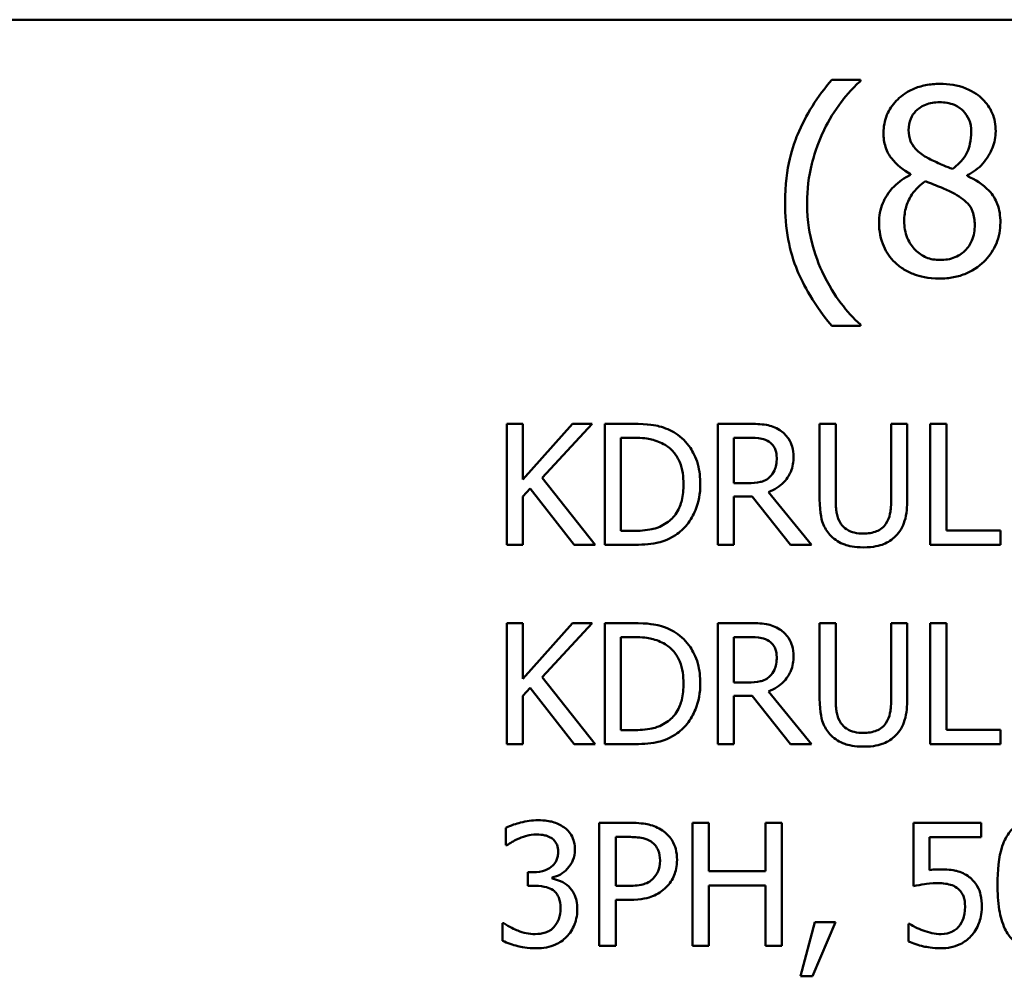
# Model space of a CAD drawing. Units: inches. Extents: x 0.05 to 2.15, y 0.02 to 1.67.
# Drawn here: x 1.58 to 1.65, y 0.55 to 0.62 of the extents above; entities that cross this region are included whole.
import ezdxf

# ---------------------------------------------------------------- set-up
doc = ezdxf.new("R2010")
doc.units = ezdxf.units.IN
doc.header["$LTSCALE"] = 0.1
doc.header["$MEASUREMENT"] = 0
doc.layers.add('Visible (ANSI)', color=7, linetype='Continuous', lineweight=50)

msp = doc.modelspace()

# ---------------------------------------------------------------- linework, layer by layer
at = {"layer": 'Visible (ANSI)'}
for p, q in [((1.437077, 0.622068), (2.079744, 0.622068)), ((1.63545, 0.617762), (1.633397, 0.617762)), ((1.63545, 0.617676), (1.63545, 0.617762)), ((1.639037, 0.611009), (1.639037, 0.610955)), ((1.6431, 0.61088), (1.6431, 0.610934)), ((1.633397, 0.60015), (1.63545, 0.60015)), ((1.63545, 0.60015), (1.63545, 0.600237)), ((1.611295, 0.593133), (1.610143, 0.593133)), ((1.610143, 0.593133), (1.610143, 0.584466)), ((1.611295, 0.589151), (1.611295, 0.593133)), ((1.614849, 0.593133), (1.611295, 0.589151)), ((1.612664, 0.589263), (1.616253, 0.593133)), ((1.616253, 0.593133), (1.614849, 0.593133)), ((1.619126, 0.593133), (1.617152, 0.593133)), ((1.617152, 0.593133), (1.617152, 0.584466)), ((1.627469, 0.593133), (1.625236, 0.593133)), ((1.625236, 0.593133), (1.625236, 0.584466)), ((1.633678, 0.593133), (1.632526, 0.593133)), ((1.632526, 0.593133), (1.632526, 0.587725)), ((1.633678, 0.587725), (1.633678, 0.593133)), ((1.638798, 0.593133), (1.637646, 0.593133)), ((1.637646, 0.593133), (1.637646, 0.587697)), ((1.638798, 0.587725), (1.638798, 0.593133)), ((1.6416, 0.593133), (1.640448, 0.593133)), ((1.640448, 0.593133), (1.640448, 0.584466)), ((1.6416, 0.585492), (1.6416, 0.593133)), ((1.618304, 0.592136), (1.619182, 0.592136)), ((1.618304, 0.585464), (1.618304, 0.592136)), ((1.626388, 0.592136), (1.627533, 0.592136)), ((1.626388, 0.588877), (1.626388, 0.592136)), ((1.616464, 0.584466), (1.612664, 0.589263)), ((1.611295, 0.587929), (1.611801, 0.588498)), ((1.611801, 0.588498), (1.614968, 0.584466)), ((1.627399, 0.588877), (1.626388, 0.588877)), ((1.611295, 0.584466), (1.611295, 0.587929)), ((1.626388, 0.584466), (1.626388, 0.587915)), ((1.626388, 0.587915), (1.627708, 0.587915)), ((1.627708, 0.587915), (1.630447, 0.584466)), ((1.631943, 0.584466), (1.62886, 0.588238)), ((1.619182, 0.585464), (1.618304, 0.585464)), ((1.64547, 0.585492), (1.6416, 0.585492)), ((1.64547, 0.584466), (1.64547, 0.585492)), ((1.610143, 0.584466), (1.611295, 0.584466)), ((1.614968, 0.584466), (1.616464, 0.584466)), ((1.617152, 0.584466), (1.619147, 0.584466)), ((1.625236, 0.584466), (1.626388, 0.584466)), ((1.630447, 0.584466), (1.631943, 0.584466)), ((1.640448, 0.584466), (1.64547, 0.584466)), ((1.611295, 0.578864), (1.610143, 0.578864)), ((1.610143, 0.578864), (1.610143, 0.570197)), ((1.611295, 0.574882), (1.611295, 0.578864)), ((1.614849, 0.578864), (1.611295, 0.574882)), ((1.612664, 0.574994), (1.616253, 0.578864)), ((1.616253, 0.578864), (1.614849, 0.578864)), ((1.619126, 0.578864), (1.617152, 0.578864)), ((1.617152, 0.578864), (1.617152, 0.570197)), ((1.627469, 0.578864), (1.625236, 0.578864)), ((1.625236, 0.578864), (1.625236, 0.570197)), ((1.633678, 0.578864), (1.632526, 0.578864)), ((1.632526, 0.578864), (1.632526, 0.573456)), ((1.633678, 0.573456), (1.633678, 0.578864)), ((1.638798, 0.578864), (1.637646, 0.578864)), ((1.637646, 0.578864), (1.637646, 0.573428)), ((1.638798, 0.573456), (1.638798, 0.578864)), ((1.6416, 0.578864), (1.640448, 0.578864)), ((1.640448, 0.578864), (1.640448, 0.570197)), ((1.6416, 0.571222), (1.6416, 0.578864)), ((1.618304, 0.571194), (1.618304, 0.577866)), ((1.618304, 0.577866), (1.619182, 0.577866)), ((1.626388, 0.574608), (1.626388, 0.577866)), ((1.626388, 0.577866), (1.627533, 0.577866)), ((1.616464, 0.570197), (1.612664, 0.574994)), ((1.627399, 0.574608), (1.626388, 0.574608)), ((1.611295, 0.573659), (1.611801, 0.574228)), ((1.611801, 0.574228), (1.614968, 0.570197)), ((1.631943, 0.570197), (1.62886, 0.573968)), ((1.611295, 0.570197), (1.611295, 0.573659)), ((1.626388, 0.570197), (1.626388, 0.573645)), ((1.626388, 0.573645), (1.627708, 0.573645)), ((1.627708, 0.573645), (1.630447, 0.570197)), ((1.619182, 0.571194), (1.618304, 0.571194)), ((1.64547, 0.571222), (1.6416, 0.571222)), ((1.64547, 0.570197), (1.64547, 0.571222)), ((1.610143, 0.570197), (1.611295, 0.570197)), ((1.614968, 0.570197), (1.616464, 0.570197)), ((1.617152, 0.570197), (1.619147, 0.570197)), ((1.625236, 0.570197), (1.626388, 0.570197)), ((1.630447, 0.570197), (1.631943, 0.570197)), ((1.640448, 0.570197), (1.64547, 0.570197)), ((1.61676, 0.56456), (1.61676, 0.55576)), ((1.618971, 0.56456), (1.61676, 0.56456)), ((1.624605, 0.56456), (1.623435, 0.56456)), ((1.623435, 0.56456), (1.623435, 0.55576)), ((1.624605, 0.561108), (1.624605, 0.56456)), ((1.629825, 0.56456), (1.628655, 0.56456)), ((1.628655, 0.56456), (1.628655, 0.561108)), ((1.629825, 0.55576), (1.629825, 0.56456)), ((1.644087, 0.56456), (1.639259, 0.56456)), ((1.639259, 0.56456), (1.639259, 0.560024)), ((1.644087, 0.563525), (1.644087, 0.56456)), ((1.610078, 0.564203), (1.610078, 0.562955)), ((1.61793, 0.563547), (1.6189, 0.563547)), ((1.61793, 0.560038), (1.61793, 0.563547)), ((1.640393, 0.561179), (1.640393, 0.563525)), ((1.640393, 0.563525), (1.644087, 0.563525)), ((1.610078, 0.562955), (1.610149, 0.562955)), ((1.612025, 0.561022), (1.611633, 0.561022)), ((1.611633, 0.561022), (1.611633, 0.560045)), ((1.628655, 0.561108), (1.624605, 0.561108)), ((1.613387, 0.560566), (1.613387, 0.560652)), ((1.611633, 0.560045), (1.612132, 0.560045)), ((1.618728, 0.560038), (1.61793, 0.560038)), ((1.624605, 0.55576), (1.624605, 0.560067)), ((1.624605, 0.560067), (1.628655, 0.560067)), ((1.628655, 0.560067), (1.628655, 0.55576)), ((1.61793, 0.55576), (1.61793, 0.55904)), ((1.61793, 0.55904), (1.618921, 0.55904)), ((1.609921, 0.557364), (1.609836, 0.557364)), ((1.609836, 0.557364), (1.609836, 0.556116)), ((1.632192, 0.557442), (1.631151, 0.55357)), ((1.632014, 0.55357), (1.633668, 0.557442)), ((1.633668, 0.557442), (1.632192, 0.557442)), ((1.638981, 0.557321), (1.638896, 0.557321)), ((1.638896, 0.557321), (1.638896, 0.556073)), ((1.61676, 0.55576), (1.61793, 0.55576)), ((1.623435, 0.55576), (1.624605, 0.55576)), ((1.628655, 0.55576), (1.629825, 0.55576)), ((1.631151, 0.55357), (1.632014, 0.55357))]:
    msp.add_line(p, q, dxfattribs=at)
for points, knots in [([(1.633397, 0.617762), (1.632379, 0.616571), (1.631544, 0.615259), (1.630644, 0.613111), (1.630058, 0.611553), (1.630058, 0.608956)], [-0.4536959, -0.4536959, -0.4536959, -0.4536959, -0.148379, -0.148379, 0, 0, 0, 0]), ([(1.632846, 0.614175), (1.63319, 0.61487), (1.633593, 0.61555), (1.634275, 0.616433), (1.634754, 0.617042), (1.63545, 0.617676)], [-0.175987, -0.175987, -0.175987, -0.175987, -0.0537827, -0.0537827, 0, 0, 0, 0]), ([(1.641122, 0.617471), (1.640783, 0.617471), (1.640444, 0.617442), (1.639802, 0.617316), (1.639502, 0.617225), (1.638655, 0.616846), (1.63827, 0.616517), (1.637733, 0.61596), (1.637505, 0.615627), (1.637178, 0.614838), (1.637103, 0.614404), (1.637103, 0.613959)], [-0.09189298, -0.09189298, -0.09189298, -0.09189298, -0.08036626, -0.08036626, -0.06966643, -0.06966643, -0.04883366, -0.04883366, -0.02543335, -0.02543335, 0, 0, 0, 0]), ([(1.645131, 0.614078), (1.645131, 0.614306), (1.645112, 0.614534), (1.645028, 0.614971), (1.644966, 0.615178), (1.644721, 0.615756), (1.644488, 0.616086), (1.64396, 0.616601), (1.643584, 0.616913), (1.642404, 0.617383), (1.641761, 0.617471), (1.641122, 0.617471)], [-0.1671639, -0.1671639, -0.1671639, -0.1671639, -0.1419162, -0.1419162, -0.1179663, -0.1179663, -0.0725655, -0.0725655, -0.0364708, -0.0364708, 0, 0, 0, 0]), ([(1.638897, 0.614164), (1.638897, 0.614442), (1.638939, 0.614717), (1.639134, 0.615184), (1.639261, 0.61537), (1.639556, 0.615662), (1.639774, 0.61584), (1.64042, 0.616102), (1.640765, 0.616153), (1.641112, 0.616153)], [-0.09437166, -0.09437166, -0.09437166, -0.09437166, -0.06449063, -0.06449063, -0.03986393, -0.03986393, -0.01979564, -0.01979564, 0, 0, 0, 0]), ([(1.641112, 0.616153), (1.641473, 0.616153), (1.641838, 0.616101), (1.642491, 0.615826), (1.642689, 0.615648), (1.642982, 0.615347), (1.643124, 0.615137), (1.643334, 0.61463), (1.643381, 0.614346), (1.643381, 0.614056)], [-0.05022668, -0.05022668, -0.05022668, -0.05022668, -0.0405768, -0.0405768, -0.03132645, -0.03132645, -0.01657374, -0.01657374, 0, 0, 0, 0]), ([(1.631636, 0.608956), (1.631636, 0.6099), (1.631739, 0.610835), (1.63208, 0.612183), (1.632331, 0.613125), (1.632846, 0.614175)], [-0.2077364, -0.2077364, -0.2077364, -0.2077364, -0.0668439, -0.0668439, 0, 0, 0, 0]), ([(1.637103, 0.613959), (1.637103, 0.61362), (1.637143, 0.613278), (1.637357, 0.612587), (1.63752, 0.612332), (1.638026, 0.611679), (1.638529, 0.611305), (1.639037, 0.611009)], [-0.0590282, -0.0590282, -0.0590282, -0.0590282, -0.04708159, -0.04708159, -0.03358669, -0.03358669, 0, 0, 0, 0]), ([(1.640172, 0.61222), (1.639894, 0.612379), (1.639626, 0.612573), (1.639196, 0.613036), (1.639095, 0.613234), (1.638937, 0.613623), (1.638897, 0.613893), (1.638897, 0.614164)], [-0.03264507, -0.03264507, -0.03264507, -0.03264507, -0.02396118, -0.02396118, -0.01553973, -0.01553973, 0, 0, 0, 0]), ([(1.643381, 0.614056), (1.643381, 0.61376), (1.643353, 0.613464), (1.643183, 0.612715), (1.643019, 0.612434), (1.642731, 0.611969), (1.642396, 0.611651), (1.642052, 0.611388)], [-0.0352607, -0.0352607, -0.0352607, -0.0352607, -0.03121706, -0.03121706, -0.02476754, -0.02476754, 0, 0, 0, 0]), ([(1.6431, 0.610934), (1.643518, 0.611145), (1.643893, 0.611417), (1.64454, 0.612134), (1.644759, 0.612539), (1.645049, 0.613273), (1.645131, 0.613668), (1.645131, 0.614078)], [-0.06551563, -0.06551563, -0.06551563, -0.06551563, -0.04510127, -0.04510127, -0.02341019, -0.02341019, 0, 0, 0, 0]), ([(1.642052, 0.611388), (1.641598, 0.611535), (1.641178, 0.611728), (1.640728, 0.611936), (1.640393, 0.612096), (1.640172, 0.61222)], [-0.02277579, -0.02277579, -0.02277579, -0.02277579, -0.0144853, -0.0144853, 0, 0, 0, 0]), ([(1.639037, 0.610955), (1.638602, 0.610742), (1.638199, 0.610472), (1.637439, 0.609711), (1.6372, 0.609279), (1.636868, 0.608484), (1.636779, 0.60801), (1.636779, 0.607519)], [-0.06664456, -0.06664456, -0.06664456, -0.06664456, -0.04923973, -0.04923973, -0.02804836, -0.02804836, 0, 0, 0, 0]), ([(1.638583, 0.607649), (1.638583, 0.607994), (1.638625, 0.608337), (1.638782, 0.608877), (1.638898, 0.609199), (1.639392, 0.609933), (1.639722, 0.610247), (1.640107, 0.610502)], [-0.08912025, -0.08912025, -0.08912025, -0.08912025, -0.05057899, -0.05057899, -0.02638427, -0.02638427, 0, 0, 0, 0]), ([(1.640107, 0.610502), (1.640488, 0.610347), (1.640869, 0.610193), (1.641511, 0.60994), (1.641819, 0.609809), (1.642062, 0.60967)], [-0.03974029, -0.03974029, -0.03974029, -0.03974029, -0.01603346, -0.01603346, 0, 0, 0, 0]), ([(1.645466, 0.607552), (1.645466, 0.608003), (1.645406, 0.608459), (1.645125, 0.609194), (1.644945, 0.609505), (1.64421, 0.610278), (1.643663, 0.610619), (1.6431, 0.61088)], [-0.09514863, -0.09514863, -0.09514863, -0.09514863, -0.06091038, -0.06091038, -0.03547713, -0.03547713, 0, 0, 0, 0]), ([(1.642062, 0.60967), (1.642464, 0.609452), (1.642858, 0.609195), (1.64326, 0.608766), (1.643386, 0.608593), (1.643592, 0.608035), (1.643629, 0.6077), (1.643629, 0.607379)], [-0.0661948, -0.0661948, -0.0661948, -0.0661948, -0.03396271, -0.03396271, -0.01833933, -0.01833933, 0, 0, 0, 0]), ([(1.630058, 0.608956), (1.630058, 0.608077), (1.630123, 0.60719), (1.630422, 0.60555), (1.630638, 0.60479), (1.631201, 0.603484), (1.631863, 0.601972), (1.633397, 0.60015)], [-0.4934469, -0.4934469, -0.4934469, -0.4934469, -0.3048669, -0.3048669, -0.1361274, -0.1361274, 0, 0, 0, 0]), ([(1.632846, 0.603738), (1.632466, 0.604511), (1.632173, 0.605318), (1.631852, 0.606576), (1.631636, 0.60751), (1.631636, 0.608956)], [-0.2458486, -0.2458486, -0.2458486, -0.2458486, -0.0826779, -0.0826779, 0, 0, 0, 0]), ([(1.636779, 0.607519), (1.636779, 0.607229), (1.636806, 0.60694), (1.636929, 0.606324), (1.637025, 0.606053), (1.637306, 0.605403), (1.637576, 0.605013), (1.637924, 0.604678)], [-0.05155437, -0.05155437, -0.05155437, -0.05155437, -0.04047542, -0.04047542, -0.02762795, -0.02762795, 0, 0, 0, 0]), ([(1.641144, 0.604861), (1.640804, 0.604861), (1.640471, 0.604918), (1.639861, 0.605173), (1.639602, 0.605355), (1.639168, 0.605795), (1.638955, 0.606077), (1.638647, 0.606828), (1.638583, 0.607236), (1.638583, 0.607649)], [-0.09734891, -0.09734891, -0.09734891, -0.09734891, -0.07115788, -0.07115788, -0.04641484, -0.04641484, -0.0236007, -0.0236007, 0, 0, 0, 0]), ([(1.641122, 0.603532), (1.641458, 0.603532), (1.641793, 0.603561), (1.642432, 0.603684), (1.642733, 0.603775), (1.643637, 0.604165), (1.644086, 0.604537), (1.644727, 0.605201), (1.644994, 0.605592), (1.645378, 0.606519), (1.645466, 0.607028), (1.645466, 0.607552)], [-0.1073013, -0.1073013, -0.1073013, -0.1073013, -0.0945988, -0.0945988, -0.0826352, -0.0826352, -0.0573365, -0.0573365, -0.0299074, -0.0299074, 0, 0, 0, 0]), ([(1.643629, 0.607379), (1.643629, 0.606993), (1.643573, 0.606607), (1.643315, 0.605983), (1.643158, 0.605746), (1.642812, 0.605401), (1.642579, 0.6052), (1.641875, 0.604915), (1.64151, 0.604861), (1.641144, 0.604861)], [-0.1195345, -0.1195345, -0.1195345, -0.1195345, -0.0760384, -0.0760384, -0.043353, -0.043353, -0.0209425, -0.0209425, 0, 0, 0, 0]), ([(1.637924, 0.604678), (1.638117, 0.604492), (1.638329, 0.60433), (1.638796, 0.604044), (1.63905, 0.603925), (1.639679, 0.603696), (1.64027, 0.603532), (1.641122, 0.603532)], [-0.1170667, -0.1170667, -0.1170667, -0.1170667, -0.0836212, -0.0836212, -0.0486878, -0.0486878, 0, 0, 0, 0]), ([(1.63545, 0.600237), (1.634945, 0.600686), (1.634484, 0.601209), (1.633851, 0.602031), (1.63336, 0.602689), (1.632846, 0.603738)], [-0.1909994, -0.1909994, -0.1909994, -0.1909994, -0.066719, -0.066719, 0, 0, 0, 0]), ([(1.62223, 0.592445), (1.62187, 0.592681), (1.621459, 0.592841), (1.620823, 0.593008), (1.620292, 0.593133), (1.619126, 0.593133)], [-0.1926352, -0.1926352, -0.1926352, -0.1926352, -0.0666687, -0.0666687, 0, 0, 0, 0]), ([(1.629675, 0.592677), (1.629527, 0.592772), (1.629371, 0.592854), (1.629048, 0.59298), (1.628884, 0.593025), (1.628305, 0.593118), (1.627886, 0.593133), (1.627469, 0.593133)], [-0.04361754, -0.04361754, -0.04361754, -0.04361754, -0.0335459, -0.0335459, -0.02379797, -0.02379797, 0, 0, 0, 0]), ([(1.619182, 0.592136), (1.619874, 0.592136), (1.620271, 0.592063), (1.620834, 0.591931), (1.621163, 0.591799), (1.621472, 0.591616)], [-0.03305689, -0.03305689, -0.03305689, -0.03305689, -0.02049557, -0.02049557, 0, 0, 0, 0]), ([(1.623986, 0.588793), (1.623986, 0.589277), (1.623935, 0.589766), (1.623664, 0.590758), (1.623458, 0.59113), (1.622998, 0.59182), (1.622648, 0.592167), (1.62223, 0.592445)], [-0.06402962, -0.06402962, -0.06402962, -0.06402962, -0.04739645, -0.04739645, -0.02870268, -0.02870268, 0, 0, 0, 0]), ([(1.627533, 0.592136), (1.627727, 0.592136), (1.628085, 0.592128), (1.628571, 0.592016), (1.628749, 0.591946), (1.628909, 0.591841)], [-0.02851374, -0.02851374, -0.02851374, -0.02851374, -0.01095932, -0.01095932, 0, 0, 0, 0]), ([(1.630658, 0.59078), (1.630658, 0.591023), (1.630633, 0.591268), (1.630521, 0.591668), (1.630445, 0.59186), (1.630132, 0.592317), (1.629922, 0.592517), (1.629675, 0.592677)], [-0.05236911, -0.05236911, -0.05236911, -0.05236911, -0.03163418, -0.03163418, -0.01685896, -0.01685896, 0, 0, 0, 0]), ([(1.621472, 0.591616), (1.621706, 0.591472), (1.621913, 0.591297), (1.62227, 0.590872), (1.622409, 0.590632), (1.622715, 0.589882), (1.622785, 0.589337), (1.622785, 0.588807)], [-0.0619051, -0.0619051, -0.0619051, -0.0619051, -0.04624777, -0.04624777, -0.03032526, -0.03032526, 0, 0, 0, 0]), ([(1.628909, 0.591841), (1.629007, 0.591775), (1.629094, 0.591698), (1.629255, 0.591502), (1.629308, 0.5914), (1.629425, 0.591116), (1.629457, 0.590903), (1.629457, 0.590689)], [-0.02210862, -0.02210862, -0.02210862, -0.02210862, -0.01752427, -0.01752427, -0.01222984, -0.01222984, 0, 0, 0, 0]), ([(1.62886, 0.588238), (1.629074, 0.588318), (1.629279, 0.588417), (1.629653, 0.588658), (1.62982, 0.588794), (1.630266, 0.58926), (1.630402, 0.589551), (1.630603, 0.590044), (1.630658, 0.590411), (1.630658, 0.59078)], [-0.04008687, -0.04008687, -0.04008687, -0.04008687, -0.03512441, -0.03512441, -0.03040432, -0.03040432, -0.02110803, -0.02110803, 0, 0, 0, 0]), ([(1.629457, 0.590689), (1.629457, 0.590526), (1.629445, 0.590362), (1.629387, 0.590041), (1.629344, 0.589906), (1.629215, 0.589614), (1.629106, 0.589459), (1.628965, 0.589327)], [-0.02537604, -0.02537604, -0.02537604, -0.02537604, -0.01823176, -0.01823176, -0.01104465, -0.01104465, 0, 0, 0, 0]), ([(1.628965, 0.589327), (1.628875, 0.589236), (1.628773, 0.58916), (1.628499, 0.589012), (1.628354, 0.588978), (1.628004, 0.588901), (1.627697, 0.588877), (1.627399, 0.588877)], [-0.02290248, -0.02290248, -0.02290248, -0.02290248, -0.02048462, -0.02048462, -0.01700836, -0.01700836, 0, 0, 0, 0]), ([(1.622785, 0.588807), (1.622785, 0.588418), (1.622751, 0.588016), (1.622597, 0.58739), (1.622489, 0.587067), (1.622092, 0.586463), (1.621857, 0.586229), (1.621577, 0.58604)], [-0.07470692, -0.07470692, -0.07470692, -0.07470692, -0.04129492, -0.04129492, -0.01933555, -0.01933555, 0, 0, 0, 0]), ([(1.622216, 0.585162), (1.622529, 0.585369), (1.622802, 0.585621), (1.623301, 0.586245), (1.623499, 0.586606), (1.623881, 0.58753), (1.623986, 0.588154), (1.623986, 0.588793)], [-0.07550282, -0.07550282, -0.07550282, -0.07550282, -0.05716857, -0.05716857, -0.03648885, -0.03648885, 0, 0, 0, 0]), ([(1.632526, 0.587725), (1.632526, 0.586687), (1.632701, 0.586154), (1.632935, 0.585589), (1.633117, 0.585318), (1.633355, 0.585085)], [-0.03494003, -0.03494003, -0.03494003, -0.03494003, -0.01904328, -0.01904328, 0, 0, 0, 0]), ([(1.63405, 0.585976), (1.633902, 0.586202), (1.633805, 0.586449), (1.633728, 0.586856), (1.633678, 0.587157), (1.633678, 0.587725)], [-0.09303678, -0.09303678, -0.09303678, -0.09303678, -0.03247087, -0.03247087, 0, 0, 0, 0]), ([(1.637646, 0.587697), (1.637646, 0.587143), (1.637595, 0.586839), (1.637513, 0.586434), (1.637418, 0.586195), (1.637274, 0.585976)], [-0.02358263, -0.02358263, -0.02358263, -0.02358263, -0.01496172, -0.01496172, 0, 0, 0, 0]), ([(1.637969, 0.585085), (1.638123, 0.585231), (1.638254, 0.585395), (1.638473, 0.585765), (1.638556, 0.585964), (1.638757, 0.586674), (1.638798, 0.587204), (1.638798, 0.587725)], [-0.05431466, -0.05431466, -0.05431466, -0.05431466, -0.04218283, -0.04218283, -0.02977207, -0.02977207, 0, 0, 0, 0]), ([(1.621577, 0.58604), (1.62142, 0.58593), (1.621255, 0.585837), (1.620832, 0.585655), (1.620625, 0.585607), (1.620093, 0.585495), (1.619625, 0.585464), (1.619182, 0.585464)], [-0.03505414, -0.03505414, -0.03505414, -0.03505414, -0.03100692, -0.03100692, -0.02531355, -0.02531355, 0, 0, 0, 0]), ([(1.635658, 0.585267), (1.635441, 0.585267), (1.635218, 0.585286), (1.634854, 0.585374), (1.634648, 0.585441), (1.634288, 0.585683), (1.634156, 0.585816), (1.63405, 0.585976)], [-0.04397232, -0.04397232, -0.04397232, -0.04397232, -0.02475041, -0.02475041, -0.01095799, -0.01095799, 0, 0, 0, 0]), ([(1.637274, 0.585976), (1.637195, 0.585858), (1.637101, 0.585754), (1.636846, 0.585549), (1.636703, 0.585481), (1.636308, 0.585316), (1.635984, 0.585267), (1.635658, 0.585267)], [-0.02900497, -0.02900497, -0.02900497, -0.02900497, -0.02447099, -0.02447099, -0.01859333, -0.01859333, 0, 0, 0, 0]), ([(1.619147, 0.584466), (1.619695, 0.584466), (1.620338, 0.584495), (1.621122, 0.584657), (1.621606, 0.584779), (1.622216, 0.585162)], [-0.1324767, -0.1324767, -0.1324767, -0.1324767, -0.0411726, -0.0411726, 0, 0, 0, 0]), ([(1.633355, 0.585085), (1.633489, 0.584951), (1.633636, 0.584834), (1.633963, 0.584631), (1.63414, 0.584549), (1.634589, 0.584391), (1.635012, 0.584284), (1.635658, 0.584284)], [-0.08741053, -0.08741053, -0.08741053, -0.08741053, -0.06255602, -0.06255602, -0.03691865, -0.03691865, 0, 0, 0, 0]), ([(1.635658, 0.584284), (1.636407, 0.584284), (1.636842, 0.584413), (1.637428, 0.584647), (1.637717, 0.584837), (1.637969, 0.585085)], [-0.03602802, -0.03602802, -0.03602802, -0.03602802, -0.02018515, -0.02018515, 0, 0, 0, 0]), ([(1.62223, 0.578175), (1.62187, 0.578412), (1.621459, 0.578572), (1.620823, 0.578739), (1.620292, 0.578864), (1.619126, 0.578864)], [-0.1926352, -0.1926352, -0.1926352, -0.1926352, -0.0666687, -0.0666687, 0, 0, 0, 0]), ([(1.629675, 0.578407), (1.629527, 0.578503), (1.629371, 0.578584), (1.629048, 0.578711), (1.628884, 0.578756), (1.628305, 0.578849), (1.627886, 0.578864), (1.627469, 0.578864)], [-0.04361754, -0.04361754, -0.04361754, -0.04361754, -0.0335459, -0.0335459, -0.02379797, -0.02379797, 0, 0, 0, 0]), ([(1.623986, 0.574523), (1.623986, 0.575008), (1.623935, 0.575496), (1.623664, 0.576489), (1.623458, 0.576861), (1.622998, 0.577551), (1.622648, 0.577898), (1.62223, 0.578175)], [-0.06402962, -0.06402962, -0.06402962, -0.06402962, -0.04739645, -0.04739645, -0.02870268, -0.02870268, 0, 0, 0, 0]), ([(1.630658, 0.576511), (1.630658, 0.576753), (1.630633, 0.576999), (1.630521, 0.577399), (1.630445, 0.577591), (1.630132, 0.578047), (1.629922, 0.578247), (1.629675, 0.578407)], [-0.05236911, -0.05236911, -0.05236911, -0.05236911, -0.03163418, -0.03163418, -0.01685896, -0.01685896, 0, 0, 0, 0]), ([(1.619182, 0.577866), (1.619874, 0.577866), (1.620271, 0.577794), (1.620834, 0.577661), (1.621163, 0.577529), (1.621472, 0.577347)], [-0.03305689, -0.03305689, -0.03305689, -0.03305689, -0.02049557, -0.02049557, 0, 0, 0, 0]), ([(1.621472, 0.577347), (1.621706, 0.577203), (1.621913, 0.577027), (1.62227, 0.576603), (1.622409, 0.576362), (1.622715, 0.575612), (1.622785, 0.575068), (1.622785, 0.574537)], [-0.0619051, -0.0619051, -0.0619051, -0.0619051, -0.04624777, -0.04624777, -0.03032526, -0.03032526, 0, 0, 0, 0]), ([(1.627533, 0.577866), (1.627727, 0.577866), (1.628085, 0.577858), (1.628571, 0.577746), (1.628749, 0.577677), (1.628909, 0.577571)], [-0.02851374, -0.02851374, -0.02851374, -0.02851374, -0.01095932, -0.01095932, 0, 0, 0, 0]), ([(1.628909, 0.577571), (1.629007, 0.577506), (1.629094, 0.577428), (1.629255, 0.577233), (1.629308, 0.57713), (1.629425, 0.576847), (1.629457, 0.576634), (1.629457, 0.57642)], [-0.02210862, -0.02210862, -0.02210862, -0.02210862, -0.01752427, -0.01752427, -0.01222984, -0.01222984, 0, 0, 0, 0]), ([(1.62886, 0.573968), (1.629074, 0.574048), (1.629279, 0.574148), (1.629653, 0.574388), (1.62982, 0.574525), (1.630266, 0.57499), (1.630402, 0.575282), (1.630603, 0.575775), (1.630658, 0.576142), (1.630658, 0.576511)], [-0.04008687, -0.04008687, -0.04008687, -0.04008687, -0.03512441, -0.03512441, -0.03040432, -0.03040432, -0.02110803, -0.02110803, 0, 0, 0, 0]), ([(1.629457, 0.57642), (1.629457, 0.576257), (1.629445, 0.576092), (1.629387, 0.575771), (1.629344, 0.575636), (1.629215, 0.575345), (1.629106, 0.57519), (1.628965, 0.575057)], [-0.02537604, -0.02537604, -0.02537604, -0.02537604, -0.01823176, -0.01823176, -0.01104465, -0.01104465, 0, 0, 0, 0]), ([(1.622785, 0.574537), (1.622785, 0.574148), (1.622751, 0.573747), (1.622597, 0.57312), (1.622489, 0.572798), (1.622092, 0.572194), (1.621857, 0.571959), (1.621577, 0.57177)], [-0.07470692, -0.07470692, -0.07470692, -0.07470692, -0.04129492, -0.04129492, -0.01933555, -0.01933555, 0, 0, 0, 0]), ([(1.622216, 0.570892), (1.622529, 0.571099), (1.622802, 0.571351), (1.623301, 0.571975), (1.623499, 0.572336), (1.623881, 0.573261), (1.623986, 0.573885), (1.623986, 0.574523)], [-0.07550282, -0.07550282, -0.07550282, -0.07550282, -0.05716857, -0.05716857, -0.03648885, -0.03648885, 0, 0, 0, 0]), ([(1.628965, 0.575057), (1.628875, 0.574967), (1.628773, 0.57489), (1.628499, 0.574742), (1.628354, 0.574709), (1.628004, 0.574631), (1.627697, 0.574608), (1.627399, 0.574608)], [-0.02290248, -0.02290248, -0.02290248, -0.02290248, -0.02048462, -0.02048462, -0.01700836, -0.01700836, 0, 0, 0, 0]), ([(1.632526, 0.573456), (1.632526, 0.572418), (1.632701, 0.571884), (1.632935, 0.57132), (1.633117, 0.571049), (1.633355, 0.570815)], [-0.03494003, -0.03494003, -0.03494003, -0.03494003, -0.01904328, -0.01904328, 0, 0, 0, 0]), ([(1.63405, 0.571707), (1.633902, 0.571932), (1.633805, 0.572179), (1.633728, 0.572587), (1.633678, 0.572888), (1.633678, 0.573456)], [-0.09303678, -0.09303678, -0.09303678, -0.09303678, -0.03247087, -0.03247087, 0, 0, 0, 0]), ([(1.637646, 0.573428), (1.637646, 0.572873), (1.637595, 0.572569), (1.637513, 0.572164), (1.637418, 0.571926), (1.637274, 0.571707)], [-0.02358263, -0.02358263, -0.02358263, -0.02358263, -0.01496172, -0.01496172, 0, 0, 0, 0]), ([(1.637969, 0.570815), (1.638123, 0.570962), (1.638254, 0.571126), (1.638473, 0.571495), (1.638556, 0.571695), (1.638757, 0.572405), (1.638798, 0.572935), (1.638798, 0.573456)], [-0.05431466, -0.05431466, -0.05431466, -0.05431466, -0.04218283, -0.04218283, -0.02977207, -0.02977207, 0, 0, 0, 0]), ([(1.621577, 0.57177), (1.62142, 0.57166), (1.621255, 0.571568), (1.620832, 0.571385), (1.620625, 0.571338), (1.620093, 0.571225), (1.619625, 0.571194), (1.619182, 0.571194)], [-0.03505414, -0.03505414, -0.03505414, -0.03505414, -0.03100692, -0.03100692, -0.02531355, -0.02531355, 0, 0, 0, 0]), ([(1.635658, 0.570998), (1.635441, 0.570998), (1.635218, 0.571017), (1.634854, 0.571105), (1.634648, 0.571172), (1.634288, 0.571413), (1.634156, 0.571547), (1.63405, 0.571707)], [-0.04397232, -0.04397232, -0.04397232, -0.04397232, -0.02475041, -0.02475041, -0.01095799, -0.01095799, 0, 0, 0, 0]), ([(1.637274, 0.571707), (1.637195, 0.571588), (1.637101, 0.571484), (1.636846, 0.571279), (1.636703, 0.571211), (1.636308, 0.571046), (1.635984, 0.570998), (1.635658, 0.570998)], [-0.02900497, -0.02900497, -0.02900497, -0.02900497, -0.02447099, -0.02447099, -0.01859333, -0.01859333, 0, 0, 0, 0]), ([(1.619147, 0.570197), (1.619695, 0.570197), (1.620338, 0.570226), (1.621122, 0.570388), (1.621606, 0.570509), (1.622216, 0.570892)], [-0.1324767, -0.1324767, -0.1324767, -0.1324767, -0.0411726, -0.0411726, 0, 0, 0, 0]), ([(1.633355, 0.570815), (1.633489, 0.570681), (1.633636, 0.570565), (1.633963, 0.570362), (1.63414, 0.570279), (1.634589, 0.570121), (1.635012, 0.570014), (1.635658, 0.570014)], [-0.08741053, -0.08741053, -0.08741053, -0.08741053, -0.06255602, -0.06255602, -0.03691865, -0.03691865, 0, 0, 0, 0]), ([(1.635658, 0.570014), (1.636407, 0.570014), (1.636842, 0.570143), (1.637428, 0.570378), (1.637717, 0.570567), (1.637969, 0.570815)], [-0.03602802, -0.03602802, -0.03602802, -0.03602802, -0.02018515, -0.02018515, 0, 0, 0, 0]), ([(1.612374, 0.564745), (1.611953, 0.564745), (1.611531, 0.564681), (1.610831, 0.564503), (1.61041, 0.564381), (1.610078, 0.564203)], [-0.05172735, -0.05172735, -0.05172735, -0.05172735, -0.02154967, -0.02154967, 0, 0, 0, 0]), ([(1.614229, 0.564246), (1.613982, 0.56442), (1.613711, 0.564544), (1.613215, 0.564679), (1.612885, 0.564745), (1.612374, 0.564745)], [-0.07093207, -0.07093207, -0.07093207, -0.07093207, -0.02919779, -0.02919779, 0, 0, 0, 0]), ([(1.621274, 0.56401), (1.62098, 0.564215), (1.620653, 0.56435), (1.620016, 0.564498), (1.619599, 0.56456), (1.618971, 0.56456)], [-0.07929551, -0.07929551, -0.07929551, -0.07929551, -0.03589443, -0.03589443, 0, 0, 0, 0]), ([(1.648074, 0.564738), (1.647846, 0.564738), (1.647619, 0.564717), (1.647194, 0.564623), (1.646999, 0.564555), (1.646556, 0.564324), (1.646335, 0.564142), (1.645933, 0.56366), (1.645749, 0.563328), (1.64534, 0.562093), (1.645257, 0.561112), (1.645257, 0.560152)], [-0.1513951, -0.1513951, -0.1513951, -0.1513951, -0.130743, -0.130743, -0.1118783, -0.1118783, -0.0853141, -0.0853141, -0.0548475, -0.0548475, 0, 0, 0, 0]), ([(1.615013, 0.56262), (1.615013, 0.562819), (1.614993, 0.563019), (1.614908, 0.563347), (1.614849, 0.563521), (1.614603, 0.563921), (1.614432, 0.564099), (1.614229, 0.564246)], [-0.04451252, -0.04451252, -0.04451252, -0.04451252, -0.02681359, -0.02681359, -0.0143465, -0.0143465, 0, 0, 0, 0]), ([(1.622323, 0.561907), (1.622323, 0.562172), (1.622295, 0.562439), (1.62218, 0.562868), (1.6221, 0.563089), (1.621764, 0.563604), (1.621541, 0.563829), (1.621274, 0.56401)], [-0.05995055, -0.05995055, -0.05995055, -0.05995055, -0.03517103, -0.03517103, -0.01843971, -0.01843971, 0, 0, 0, 0]), ([(1.610149, 0.562955), (1.61027, 0.563039), (1.610399, 0.563121), (1.61058, 0.563232), (1.610737, 0.563327), (1.611019, 0.563447)], [-0.05648561, -0.05648561, -0.05648561, -0.05648561, -0.01754472, -0.01754472, 0, 0, 0, 0]), ([(1.611019, 0.563447), (1.611223, 0.563527), (1.611431, 0.563594), (1.611742, 0.563671), (1.611974, 0.563725), (1.612282, 0.563725)], [-0.05550984, -0.05550984, -0.05550984, -0.05550984, -0.01758522, -0.01758522, 0, 0, 0, 0]), ([(1.612282, 0.563725), (1.612476, 0.563725), (1.61267, 0.563707), (1.612949, 0.563645), (1.613142, 0.563596), (1.613351, 0.563454)], [-0.04505866, -0.04505866, -0.04505866, -0.04505866, -0.01442956, -0.01442956, 0, 0, 0, 0]), ([(1.613351, 0.563454), (1.613435, 0.563397), (1.613508, 0.563328), (1.613619, 0.563188), (1.613684, 0.563095), (1.613792, 0.562824), (1.613815, 0.562661), (1.613815, 0.562499)], [-0.02626739, -0.02626739, -0.02626739, -0.02626739, -0.01664273, -0.01664273, -0.00927004, -0.00927004, 0, 0, 0, 0]), ([(1.6189, 0.563547), (1.619151, 0.563547), (1.619555, 0.563535), (1.620094, 0.563409), (1.620291, 0.56333), (1.620468, 0.563212)], [-0.03165022, -0.03165022, -0.03165022, -0.03165022, -0.01217181, -0.01217181, 0, 0, 0, 0]), ([(1.620468, 0.563212), (1.620582, 0.563136), (1.620684, 0.563046), (1.620857, 0.562837), (1.620923, 0.562723), (1.621069, 0.562368), (1.621103, 0.562118), (1.621103, 0.561871)], [-0.02970945, -0.02970945, -0.02970945, -0.02970945, -0.02187454, -0.02187454, -0.01414045, -0.01414045, 0, 0, 0, 0]), ([(1.613815, 0.562499), (1.613815, 0.562388), (1.613806, 0.562277), (1.613766, 0.562069), (1.613738, 0.561972), (1.613633, 0.561733), (1.613543, 0.561606), (1.613295, 0.561369), (1.613117, 0.561256), (1.612632, 0.561064), (1.612327, 0.561022), (1.612025, 0.561022)], [-0.05509626, -0.05509626, -0.05509626, -0.05509626, -0.04756643, -0.04756643, -0.0406596, -0.0406596, -0.02981981, -0.02981981, -0.01725167, -0.01725167, 0, 0, 0, 0]), ([(1.613387, 0.560652), (1.613592, 0.560695), (1.613786, 0.560768), (1.614155, 0.560978), (1.61432, 0.561112), (1.614679, 0.561493), (1.614798, 0.561704), (1.614968, 0.562113), (1.615013, 0.562362), (1.615013, 0.56262)], [-0.0398048, -0.0398048, -0.0398048, -0.0398048, -0.03262979, -0.03262979, -0.02530256, -0.02530256, -0.01472413, -0.01472413, 0, 0, 0, 0]), ([(1.621103, 0.561871), (1.621103, 0.561509), (1.621039, 0.561269), (1.620886, 0.560898), (1.620759, 0.560721), (1.620604, 0.560566)], [-0.02290114, -0.02290114, -0.02290114, -0.02290114, -0.0125347, -0.0125347, 0, 0, 0, 0]), ([(1.621552, 0.559953), (1.621675, 0.560073), (1.621782, 0.560205), (1.621973, 0.560498), (1.622054, 0.560657), (1.622223, 0.561084), (1.622323, 0.561444), (1.622323, 0.561907)], [-0.05932817, -0.05932817, -0.05932817, -0.05932817, -0.04320277, -0.04320277, -0.02642282, -0.02642282, 0, 0, 0, 0]), ([(1.641192, 0.561229), (1.641067, 0.561229), (1.640938, 0.561225), (1.640754, 0.561215), (1.640602, 0.561207), (1.640393, 0.561179)], [-0.03681876, -0.03681876, -0.03681876, -0.03681876, -0.01202598, -0.01202598, 0, 0, 0, 0]), ([(1.643231, 0.56068), (1.643095, 0.560785), (1.642949, 0.560878), (1.642647, 0.561025), (1.642495, 0.561081), (1.642183, 0.561155), (1.641838, 0.561229), (1.641192, 0.561229)], [-0.1154143, -0.1154143, -0.1154143, -0.1154143, -0.0750598, -0.0750598, -0.0369498, -0.0369498, 0, 0, 0, 0]), ([(1.614571, 0.559995), (1.614398, 0.560159), (1.614203, 0.560291), (1.61379, 0.560459), (1.613591, 0.560524), (1.613387, 0.560566)], [-0.02548139, -0.02548139, -0.02548139, -0.02548139, -0.01188074, -0.01188074, 0, 0, 0, 0]), ([(1.620604, 0.560566), (1.620508, 0.560466), (1.620401, 0.560381), (1.620115, 0.560218), (1.619962, 0.560174), (1.619544, 0.560065), (1.619129, 0.560038), (1.618728, 0.560038)], [-0.03252153, -0.03252153, -0.03252153, -0.03252153, -0.02847724, -0.02847724, -0.02290575, -0.02290575, 0, 0, 0, 0]), ([(1.644137, 0.558555), (1.644137, 0.558834), (1.644116, 0.559125), (1.64401, 0.559594), (1.64394, 0.559806), (1.643658, 0.560288), (1.643466, 0.560503), (1.643231, 0.56068)], [-0.05282399, -0.05282399, -0.05282399, -0.05282399, -0.03188237, -0.03188237, -0.01680504, -0.01680504, 0, 0, 0, 0]), ([(1.612132, 0.560045), (1.612503, 0.560045), (1.612792, 0.560002), (1.613149, 0.559908), (1.613312, 0.559836), (1.613458, 0.559732)], [-0.02108709, -0.02108709, -0.02108709, -0.02108709, -0.01028572, -0.01028572, 0, 0, 0, 0]), ([(1.613458, 0.559732), (1.613548, 0.559668), (1.613625, 0.559592), (1.613779, 0.559393), (1.613833, 0.559279), (1.613954, 0.558983), (1.613986, 0.558721), (1.613986, 0.558455)], [-0.02416797, -0.02416797, -0.02416797, -0.02416797, -0.02027549, -0.02027549, -0.01521107, -0.01521107, 0, 0, 0, 0]), ([(1.615184, 0.55837), (1.615184, 0.558578), (1.615167, 0.558791), (1.615098, 0.559113), (1.61505, 0.559287), (1.614847, 0.559682), (1.614725, 0.559853), (1.614571, 0.559995)], [-0.04867928, -0.04867928, -0.04867928, -0.04867928, -0.02541015, -0.02541015, -0.01201042, -0.01201042, 0, 0, 0, 0]), ([(1.618921, 0.55904), (1.619811, 0.55904), (1.620295, 0.559195), (1.620935, 0.559456), (1.621266, 0.559671), (1.621552, 0.559953)], [-0.03947805, -0.03947805, -0.03947805, -0.03947805, -0.02298428, -0.02298428, 0, 0, 0, 0]), ([(1.639259, 0.560024), (1.639498, 0.560076), (1.639794, 0.560126), (1.640161, 0.560183), (1.640519, 0.560238), (1.640999, 0.560238)], [-0.07866243, -0.07866243, -0.07866243, -0.07866243, -0.02742883, -0.02742883, 0, 0, 0, 0]), ([(1.640999, 0.560238), (1.641358, 0.560238), (1.641722, 0.560194), (1.642166, 0.560028), (1.642313, 0.559944), (1.64244, 0.559831)], [-0.02708138, -0.02708138, -0.02708138, -0.02708138, -0.00972267, -0.00972267, 0, 0, 0, 0]), ([(1.64244, 0.559831), (1.642522, 0.559764), (1.642595, 0.559687), (1.642743, 0.559486), (1.642791, 0.55938), (1.642908, 0.559098), (1.642939, 0.558831), (1.642939, 0.558562)], [-0.022794, -0.022794, -0.022794, -0.022794, -0.01962441, -0.01962441, -0.01536398, -0.01536398, 0, 0, 0, 0]), ([(1.645257, 0.560152), (1.645257, 0.559552), (1.645291, 0.558919), (1.645469, 0.557867), (1.645593, 0.557391), (1.645948, 0.556651), (1.646123, 0.556411), (1.646516, 0.556023), (1.646752, 0.555868), (1.647353, 0.555626), (1.647713, 0.555574), (1.648074, 0.555574)], [-0.09799183, -0.09799183, -0.09799183, -0.09799183, -0.07218445, -0.07218445, -0.05218729, -0.05218729, -0.03701451, -0.03701451, -0.02060219, -0.02060219, 0, 0, 0, 0]), ([(1.613986, 0.558455), (1.613986, 0.558175), (1.613954, 0.557897), (1.613822, 0.557564), (1.613728, 0.55734), (1.613501, 0.557086)], [-0.0650437, -0.0650437, -0.0650437, -0.0650437, -0.01944977, -0.01944977, 0, 0, 0, 0]), ([(1.614407, 0.556387), (1.614656, 0.556646), (1.614846, 0.556942), (1.615064, 0.557481), (1.615184, 0.557844), (1.615184, 0.55837)], [-0.07850218, -0.07850218, -0.07850218, -0.07850218, -0.03001311, -0.03001311, 0, 0, 0, 0]), ([(1.642939, 0.558562), (1.642939, 0.558135), (1.642869, 0.557872), (1.642747, 0.557508), (1.642639, 0.557306), (1.64249, 0.557129)], [-0.02196852, -0.02196852, -0.02196852, -0.02196852, -0.01323747, -0.01323747, 0, 0, 0, 0]), ([(1.64336, 0.556437), (1.643614, 0.556711), (1.643803, 0.557028), (1.644022, 0.557613), (1.644137, 0.558003), (1.644137, 0.558555)], [-0.07856647, -0.07856647, -0.07856647, -0.07856647, -0.03153094, -0.03153094, 0, 0, 0, 0]), ([(1.612168, 0.556594), (1.611737, 0.556594), (1.61132, 0.556684), (1.610738, 0.556916), (1.61028, 0.557102), (1.609921, 0.557364)], [-0.08123563, -0.08123563, -0.08123563, -0.08123563, -0.02536571, -0.02536571, 0, 0, 0, 0]), ([(1.613501, 0.557086), (1.61342, 0.556998), (1.61333, 0.556923), (1.613124, 0.556794), (1.613012, 0.556745), (1.612661, 0.556634), (1.612413, 0.556594), (1.612168, 0.556594)], [-0.0278646, -0.0278646, -0.0278646, -0.0278646, -0.02104954, -0.02104954, -0.01402623, -0.01402623, 0, 0, 0, 0]), ([(1.63993, 0.556851), (1.63974, 0.556921), (1.63955, 0.557002), (1.6393, 0.557129), (1.639115, 0.557223), (1.638981, 0.557321)], [-0.0338159, -0.0338159, -0.0338159, -0.0338159, -0.00946381, -0.00946381, 0, 0, 0, 0]), ([(1.64122, 0.556594), (1.641003, 0.556594), (1.64078, 0.556612), (1.640352, 0.556712), (1.640139, 0.556778), (1.63993, 0.556851)], [-0.02510075, -0.02510075, -0.02510075, -0.02510075, -0.01268043, -0.01268043, 0, 0, 0, 0]), ([(1.64249, 0.557129), (1.642411, 0.557038), (1.642323, 0.556957), (1.642127, 0.55682), (1.642023, 0.556765), (1.641795, 0.556677), (1.641555, 0.556594), (1.64122, 0.556594)], [-0.05558884, -0.05558884, -0.05558884, -0.05558884, -0.03723233, -0.03723233, -0.01912223, -0.01912223, 0, 0, 0, 0]), ([(1.609836, 0.556116), (1.610173, 0.555947), (1.610562, 0.555825), (1.611139, 0.555682), (1.61161, 0.555574), (1.612239, 0.555574)], [-0.09780348, -0.09780348, -0.09780348, -0.09780348, -0.0359193, -0.0359193, 0, 0, 0, 0]), ([(1.612239, 0.555574), (1.612486, 0.555574), (1.612733, 0.555594), (1.613198, 0.555683), (1.613412, 0.555748), (1.613916, 0.555971), (1.614181, 0.556152), (1.614407, 0.556387)], [-0.04552553, -0.04552553, -0.04552553, -0.04552553, -0.03150129, -0.03150129, -0.01862936, -0.01862936, 0, 0, 0, 0]), ([(1.638896, 0.556073), (1.639228, 0.55591), (1.639597, 0.555795), (1.640187, 0.555661), (1.640625, 0.555574), (1.641199, 0.555574)], [-0.08466906, -0.08466906, -0.08466906, -0.08466906, -0.03281129, -0.03281129, 0, 0, 0, 0]), ([(1.641199, 0.555574), (1.641447, 0.555574), (1.641695, 0.555597), (1.642098, 0.555684), (1.642326, 0.555747), (1.64288, 0.556016), (1.64314, 0.5562), (1.64336, 0.556437)], [-0.06065669, -0.06065669, -0.06065669, -0.06065669, -0.03521298, -0.03521298, -0.01845326, -0.01845326, 0, 0, 0, 0])]:
    msp.add_open_spline(points, degree=3, knots=knots, dxfattribs=at)

doc.saveas('drawing.dxf')
